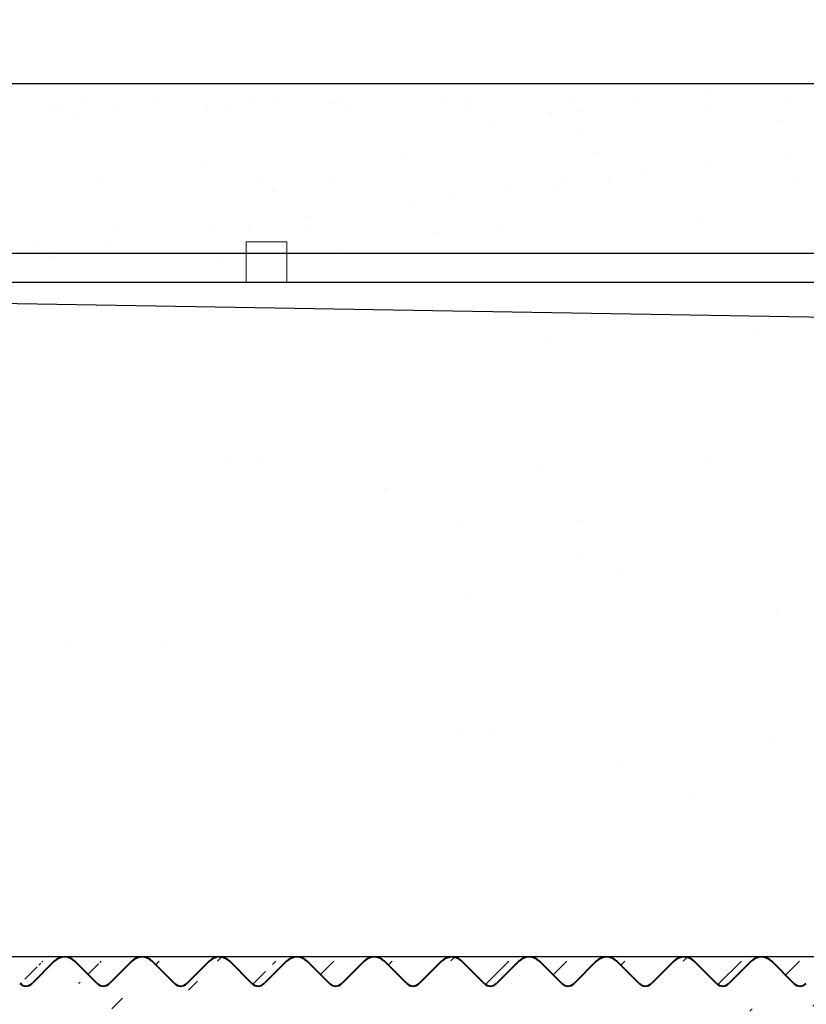
# Model space of a CAD drawing. Units: millimetres. Extents: x 2740 to 3037, y -1602 to -1376.
# Drawn here: x 2879 to 2892, y -1443 to -1426 of the extents above; entities that cross this region are included whole.
import ezdxf

# ---------------------------------------------------------------- set-up
doc = ezdxf.new("R2010")
doc.units = ezdxf.units.MM
doc.layers.get('0').update_dxf_attribs({"lineweight": 40})
for name, color, linetype, lineweight in [('Bemassun R', 1, 'Continuous', 18), ('lienien 05', 7, 'Continuous', 5), ('Profile', 251, 'Continuous', 20), ('Putznetz', 7, 'Continuous', 5)]:
    doc.layers.add(name, color=color, linetype=linetype, lineweight=lineweight)
doc.styles.get("Standard").update_dxf_attribs({"font": 'arial.ttf', "height": 2})
doc.dimstyles.new('2.5', dxfattribs={"dimtxt": 2.500000000000004, "dimasz": 3, "dimexe": 1.25, "dimexo": 0.625, "dimtad": 1, "dimlfac": 0.4, "dimtxsty": 'Standard', "dimcen": 3, "dimadec": 1, "dimazin": 0, "dimtfac": 1, "dimtmove": 0, "dimatfit": 3, "dimfxl": 1, "dimarcsym": 0})

# ---------------------------------------------------------------- blocks, each defined once
blk = doc.blocks.new('*D89')
at = {"layer": 'Bemassun R', "color": 0, "lineweight": -2, "transparency": 16777216}
for p, q in [((2863.808625076481, -1425.012600137599), (2863.808625076481, -1403.498173502721)), ((3015.529894688118, -1405.441107266433), (3015.529894688118, -1403.498173502721)), ((2866.808625076481, -1404.748173502721), (3012.529894688118, -1404.748173502721))]:
    blk.add_line(p, q, dxfattribs=at)
at = {"layer": 'Bemassun R', "color": 0, "transparency": 16777216}
for points in [[(2866.808625076481, -1404.248173502721), (2866.808625076481, -1405.248173502721), (2863.808625076481, -1404.748173502721)], [(3012.529894688118, -1404.248173502721), (3012.529894688118, -1405.248173502721), (3015.529894688118, -1404.748173502721)]]:
    blk.add_solid(points, dxfattribs=at)
at = {"layer": 'Defpoints', "color": 0, "transparency": 16777216}
for p in [(3015.529894688118, -1404.748173502721), (3015.529894688118, -1406.066107266433), (2863.808625076481, -1425.637600137599)]:
    blk.add_point(p, dxfattribs=at)
at = {"layer": 'Bemassun R', "color": 7, "transparency": 16777216, "insert": (2939.6692598823, -1402.812123025231), "char_height": 2, "attachment_point": 5}
blk.add_mtext('eff. Mauerlichte / foro muratura / wall aperture / Stavebny otvor / Szerokosc otworu w murze', dxfattribs=at)

msp = doc.modelspace()

# ---------------------------------------------------------------- hatches: boundary and pattern name
at = {"layer": 'Profile', "lineweight": 25}
h = msp.add_hatch(dxfattribs=at)
h.set_pattern_fill('JIS_WOOD', color=256, style=0)
h.set_pattern_definition([(45, (-9156.255944822913, -10071.96084063037), (-0.4999999991609842, 0.4999999991609843), [])])
h.paths.add_polyline_path([(2874.650210109534, -1444.574659557771), (2872.850210109134, -1444.574659557773)], flags=16)
edge = h.paths.add_edge_path()
edge.add_line((2908.049015962988, -1440.569421620208), (2930.849015962982, -1440.569421620206))
edge.add_line((2930.849015962982, -1440.569421620206), (2930.849015962982, -1427.801196228464))
edge.add_arc((2930.598481035915, -1427.825705000165), 0.2517308673381417, 5.587225873917694, 177.3376249196504)
edge.add_line((2930.34702188854, -1427.814011977811), (2930.055318240917, -1428.470441220468))
edge.add_arc((2929.907712131449, -1428.443749715298), 0.1500000000010662, 259.7500103434646, 349.7500103448349)
edge.add_line((2929.881020626275, -1428.591355824763), (2929.349193827116, -1428.495185972357))
edge.add_arc((2929.304707985159, -1428.741196154799), 0.2500000000004835, 79.75001034336204, 169.7500103434646)
edge.add_line((2929.058697802717, -1428.696710312843), (2928.962527950309, -1429.228537112005))
edge.add_arc((2928.814921840843, -1429.201845606831), 0.1499999999998345, 259.7500103435672, 349.7500103433434)
edge.add_line((2928.788230335671, -1429.349451716296), (2928.256403536507, -1429.25328186389))
edge.add_arc((2928.211917694551, -1429.499292046334), 0.2500000000001139, 79.75001034356715, 168.5953640497904)
edge.add_line((2927.966853899939, -1429.44985788233), (2927.848071209328, -1430.038708477494))
edge.add_line((2927.848071209328, -1430.038708477494), (2927.84807120933, -1436.573811190785))
edge.add_line((2927.84807120933, -1436.573811190785), (2925.148071209329, -1436.573811190785))
edge.add_arc((2924.648071209327, -1432.570019716179), 0.4999999999999894, 0, 89.99999999989578)
edge.add_line((2925.148071209329, -1436.573811190785), (2925.148071209329, -1435.625072715962))
edge.add_arc((2925.098071209328, -1435.380123741685), 0.2499999999991739, 281.5369590329716, 438.4630409674577)
edge.add_line((2925.148071209327, -1435.135174767407), (2925.148071209327, -1434.925072715962))
edge.add_arc((2925.098071209326, -1434.680123741684), 0.2499999999996287, 281.5369590329716, 438.463040966497)
edge.add_line((2925.148071209329, -1434.435174767406), (2925.148071209329, -1434.214968690456))
edge.add_arc((2925.098071209326, -1433.970019716178), 0.2499999999996286, 281.5369590331758, 438.4630409668242)
edge.add_line((2925.148071209329, -1433.725070741901), (2925.148071209329, -1433.514968690457))
edge.add_arc((2925.098071209326, -1433.270019716179), 0.2499999999996287, 281.536959033503, 438.4630409670285)
edge.add_line((2925.148071209327, -1433.025070741902), (2925.148071209327, -1432.570019716179))
edge.add_line((2924.648071209327, -1432.070019716179), (2923.598071209328, -1432.070019716179))
edge.add_arc((2923.598071209326, -1432.320019716179), 0.2499999999999681, 89.99999999989578, 180)
edge.add_line((2923.348071209328, -1432.320019716179), (2923.348071209328, -1433.820019716179))
edge.add_arc((2923.598071209328, -1433.820019716179), 0.2500000000000391, 180, 270)
edge.add_line((2923.598071209328, -1434.070019716179), (2924.148071209327, -1434.070019716179))
edge.add_line((2924.148071209327, -1434.070019716179), (2924.148071209398, -1437.869544263671))
edge.add_arc((2923.948071209399, -1437.869544263674), 0.1999999999998642, 270.0175578379051, 360.0000000010422)
edge.add_line((2923.948132497815, -1438.069544254284), (2920.845045440476, -1438.070495170772))
edge.add_arc((2920.84498415206, -1437.870495180163), 0.1999999999998679, 180, 270.0175578379051)
edge.add_line((2920.644984152059, -1437.870495180163), (2920.644984152061, -1436.772415672753))
edge.add_line((2920.644984152061, -1436.772415672753), (2919.517174394279, -1435.076505626101))
edge.add_line((2903.849202547879, -1445.569421490676), (2907.649015962988, -1445.569421490678))
edge.add_arc((2907.649015962988, -1445.369421490677), 0.1999999999997932, 270, 360)
edge.add_line((2907.849015962987, -1445.369421490677), (2907.849015962987, -1440.769421620209))
edge.add_arc((2908.049015962988, -1440.769421620209), 0.1999999999998252, 90, 180)
edge.add_line((2919.517174394279, -1435.076505626101), (2918.974351796325, -1435.076726928393))
edge.add_arc((2918.994928600368, -1435.575964432534), 0.4996613757377601, 92.36019347650914, 268.2463931151195)
edge.add_line((2918.979638244857, -1436.075391800057), (2919.642787369188, -1437.07153286412))
edge.add_line((2919.642787369188, -1437.07153286412), (2919.643953935891, -1437.86970440302))
edge.add_arc((2919.443954149501, -1437.869996712479), 0.2000000000002123, 270.0082783668944, 360.0837405216155)
edge.add_line((2919.443983046454, -1438.069996710392), (2916.043097747453, -1438.070488086492))
edge.add_arc((2916.019911361829, -1437.871836654276), 0.1999999999999235, 184.2910490834267, 276.657380142429)
edge.add_line((2915.820471994881, -1437.886801242814), (2915.821711286708, -1437.068049544088))
edge.add_line((2915.821711286708, -1437.068049544088), (2916.479368977951, -1436.075496462825))
edge.add_arc((2916.469605401937, -1435.575930488214), 0.4996613757373506, 271.1196528918326, 454.4328943773137)
edge.add_line((2916.430985855404, -1435.077763828322), (2915.939542634598, -1435.077964183858))
edge.add_line((2915.939542634598, -1435.077964183858), (2914.819873961713, -1436.767795544572))
edge.add_line((2914.819873961713, -1436.767795544572), (2914.819873961711, -1437.867480192859))
edge.add_arc((2914.61987396171, -1437.867480192859), 0.2000000000002034, 269.9611860062254, 360)
edge.add_line((2914.619738475323, -1438.067480146969), (2913.519921219466, -1438.066735095465))
edge.add_arc((2913.520056705853, -1437.866735141357), 0.1999999999999569, 180.0624180492794, 269.9611860062254)
edge.add_line((2913.320056824532, -1437.866953021408), (2913.31885821389, -1436.766705502037))
edge.add_line((2913.31885821389, -1436.766705502037), (2912.195648685529, -1435.079490524726))
edge.add_line((2912.195648685529, -1435.079490524726), (2911.668045373866, -1435.079705464172))
edge.add_arc((2911.668248930077, -1435.579366798445), 0.499661375736987, 90.02334163216818, 268.8811918062297)
edge.add_line((2911.658492719047, -1436.078932916942), (2912.317295934346, -1437.066775804547))
edge.add_line((2912.317295934346, -1437.066775804547), (2912.317295934345, -1437.84335528554))
edge.add_arc((2912.119037196419, -1437.86968915796), 0.2000000000002977, 269.9957440799008, 367.566069025649)
edge.add_line((2912.119022340456, -1438.06968915741), (2908.516085860183, -1438.069421531945))
edge.add_arc((2908.516100716146, -1437.869421532498), 0.2000000000002364, 179.9148094792163, 269.9957440799008)
edge.add_line((2908.31610093722, -1437.869124161591), (2908.31728895153, -1437.070113248396))
edge.add_line((2908.31728895153, -1437.070113248396), (2908.974951483455, -1436.077552861459))
edge.add_arc((2908.96518790731, -1435.577986886852), 0.4996613757372946, 271.1196529069458, 452.3514432353243)
edge.add_line((2908.944687347315, -1435.078746246036), (2908.436127369041, -1435.078507984983))
edge.add_line((2908.436127369041, -1435.078507984983), (2907.314764063807, -1436.772690249494))
edge.add_line((2907.314764063807, -1436.772690249494), (2907.314764534378, -1437.869689072166))
edge.add_arc((2907.114764534377, -1437.869689157958), 0.2000000000003368, 269.9902096988644, 360.0000245777796)
edge.add_line((2907.114730359779, -1438.069689155038), (2905.549050137586, -1438.069421622573))
edge.add_line((2901.849202549878, -1445.069421490676), (2903.849202547879, -1445.569421490676))
edge.add_line((2905.349015962987, -1438.269421619654), (2905.349015962987, -1442.191534095866))
edge.add_arc((2904.356010021264, -1442.073469707921), 0.9999999999997196, 237.8597720087325, 353.2195939586307)
edge.add_line((2903.824016799241, -1442.920218319799), (2903.551099200413, -1442.647300720972))
edge.add_arc((2903.374322505115, -1442.82407741627), 0.2500000000002205, 45, 134.9999999999263)
edge.add_line((2903.197545809819, -1442.647300720972), (2902.815388522295, -1443.029458008497))
edge.add_arc((2905.549015962988, -1438.269421619654), 0.2000000000010275, 89.99020969886438, 180)
edge.add_arc((2902.709322505116, -1442.923391991319), 0.1500000000001253, 224.9999999999263, 315.0000000000737)
edge.add_line((2902.603256487939, -1443.029458008497), (2902.221099200415, -1442.647300720972))
edge.add_arc((2868.617457427912, -1445.133759725168), 0.2, 0, 90.00000000000001)
edge.add_line((2870.650210111335, -1450.374659551959), (2870.650210111338, -1443.073288707881))
edge.add_arc((2870.850210111133, -1450.374659551959), 0.1999999998005184, 180, 269.9999999992705)
edge.add_line((2872.00605826532, -1450.574659551774), (2870.850210111133, -1450.574659551759))
edge.add_arc((2872.006058265324, -1450.374659551775), 0.1999999999997667, 269.9999999992705, 341.5650511771439)
edge.add_line((2872.650210109334, -1449.074659551772), (2872.195794924934, -1450.437905104978))
edge.add_line((2872.650210109336, -1444.774659557572), (2872.650210109334, -1449.074659551772))
edge.add_arc((2872.850210109134, -1444.774659557572), 0.1999999997998012, 90.00000000000001, 180)
edge.add_line((2878.850210109335, -1455.268738131104), (2878.850210109336, -1445.768738131104))
edge.add_arc((2879.050210109335, -1445.768738131104), 0.1999999999998288, 90, 180)
edge.add_line((2879.050210109335, -1445.568738131104), (2883.850210109335, -1445.568738131104))
edge.add_line((2883.850210109335, -1445.568738131104), (2885.850210107335, -1445.068738131104))
edge.add_line((2885.850210107335, -1445.068738131104), (2901.849202549878, -1445.069421490676))
edge.add_line((2901.867820262894, -1442.647026693337), (2901.484035614936, -1443.029622425078))
edge.add_arc((2901.378134269602, -1442.92339199132), 0.150000000000027, 224.9999999997052, 314.9111148607166)
edge.add_line((2901.272068252423, -1443.029458008497), (2900.889910964897, -1442.647300720972))
edge.add_line((2900.536357574307, -1442.647300720972), (2900.154200286777, -1443.029458008497))
edge.add_arc((2900.0481342696, -1442.923391991319), 0.1499999999999646, 225, 315)
edge.add_line((2899.942068252421, -1443.029458008497), (2899.559910964899, -1442.647300720973))
edge.add_line((2899.206357574305, -1442.647300720972), (2898.824200286781, -1443.029458008497))
edge.add_arc((2898.718134269602, -1442.923391991319), 0.1499999999998289, 225, 315)
edge.add_line((2898.612068252423, -1443.029458008497), (2898.229910964899, -1442.64730072097))
edge.add_line((2897.876357574307, -1442.64730072097), (2897.494200286779, -1443.029458008497))
edge.add_arc((2897.3881342696, -1442.923391991319), 0.1499999999998213, 225.0000000000737, 314.9999999999263)
edge.add_line((2897.282068252422, -1443.029458008497), (2896.899910964898, -1442.647300720972))
edge.add_line((2896.546357574305, -1442.647300720973), (2896.164200286781, -1443.029458008497))
edge.add_arc((2896.058134269602, -1442.923391991319), 0.1499999999997234, 225.0000000000737, 314.9999999999263)
edge.add_line((2895.952068252425, -1443.029458008497), (2895.556024082289, -1442.633413838365))
edge.add_line((2895.217545809819, -1442.647300720972), (2894.834200286779, -1443.029458008497))
edge.add_arc((2894.728134269601, -1442.923391991319), 0.1499999999998817, 225.0000000001474, 314.9999999997789)
edge.add_line((2894.622068252424, -1443.029458008497), (2894.239910964892, -1442.64730072097))
edge.add_line((2893.8863575743, -1442.647300720972), (2893.504200286774, -1443.029458008496))
edge.add_arc((2893.398134269597, -1442.923391991317), 0.1499999999999419, 225, 315)
edge.add_line((2893.29206825242, -1443.029458008496), (2892.909910964894, -1442.64730072097))
edge.add_line((2892.5563575743, -1442.647300720972), (2892.173012051262, -1443.029458008496))
edge.add_arc((2892.066946034083, -1442.923391991317), 0.1499999999998314, 225, 315)
edge.add_line((2891.960880016904, -1443.029458008496), (2891.57872272938, -1442.647300720968))
edge.add_line((2891.225169338788, -1442.647300720968), (2890.84301205126, -1443.029458008496))
edge.add_arc((2890.736946034081, -1442.923391991317), 0.1499999999998213, 225.0000000000737, 314.9999999999263)
edge.add_line((2890.630880016903, -1443.029458008496), (2890.248722729379, -1442.64730072097))
edge.add_line((2889.895169338786, -1442.647300720972), (2889.513012051262, -1443.029458008496))
edge.add_arc((2889.406946034083, -1442.923391991317), 0.1499999999997635, 225, 315)
edge.add_line((2889.300880016905, -1443.029458008496), (2888.918722729381, -1442.647300720968))
edge.add_line((2888.565169338788, -1442.647300720968), (2888.18301205126, -1443.029458008496))
edge.add_arc((2888.076946034082, -1442.923391991317), 0.1499999999998213, 225.0000000000737, 314.9999999999263)
edge.add_line((2887.970880016903, -1443.029458008496), (2887.588722729379, -1442.64730072097))
edge.add_line((2887.235169338786, -1442.647300720972), (2886.853012051262, -1443.029458008496))
edge.add_arc((2886.746946034084, -1442.923391991317), 0.1499999999997247, 225.0000000000737, 314.9999999999263)
edge.add_line((2886.640880016907, -1443.029458008496), (2886.24483584677, -1442.633413838363))
edge.add_line((2885.9063575743, -1442.64730072097), (2885.523012051261, -1443.029458008496))
edge.add_arc((2885.416946034082, -1442.923391991317), 0.1499999999998829, 225.0000000001474, 314.9999999997789)
edge.add_line((2885.310880016905, -1443.029458008496), (2884.928722729373, -1442.647300720968))
edge.add_line((2884.575169338781, -1442.64730072097), (2884.193012051255, -1443.029458008494))
edge.add_arc((2884.086946034078, -1442.923391991315), 0.1499999999999413, 225, 315)
edge.add_line((2883.980880016901, -1443.029458008494), (2883.598722729375, -1442.647300720968))
edge.add_arc((2874.650210109336, -1444.774659557772), 0.1999999999998145, 0, 90)
edge.add_line((2883.245169338781, -1442.64730072097), (2882.861823815743, -1443.029458008494))
edge.add_arc((2882.755757798564, -1442.923391991315), 0.1499999999998301, 225, 315)
edge.add_line((2882.649691781386, -1443.029458008494), (2882.267534493862, -1442.647300720966))
edge.add_line((2881.913981103269, -1442.647300720966), (2881.531823815742, -1443.029458008494))
edge.add_arc((2881.425757798563, -1442.923391991315), 0.1499999999998226, 225.0000000000737, 314.9999999999263)
edge.add_line((2881.319691781384, -1443.029458008494), (2880.93753449386, -1442.647300720968))
edge.add_line((2872.175616645323, -1443.073288707879), (2870.650210111333, -1443.073288707881))
edge.add_line((2880.583981103267, -1442.64730072097), (2880.201823815743, -1443.029458008494))
edge.add_line((2872.601604632237, -1442.647300720966), (2872.175616645323, -1443.073288707879))
edge.add_arc((2880.095757798565, -1442.923391991315), 0.1499999999997635, 225, 315)
edge.add_line((2879.989691781386, -1443.029458008494), (2879.607534493862, -1442.647300720966))
edge.add_line((2873.337315310353, -1443.029458008492), (2872.955158022829, -1442.647300720968))
edge.add_arc((2873.443381327532, -1442.923391991315), 0.1499999999998738, 225, 315)
edge.add_line((2879.253981103269, -1442.647300720966), (2878.871823815742, -1443.029458008494))
edge.add_line((2873.931604632236, -1442.647300720966), (2873.549447344711, -1443.029458008492))
edge.add_arc((2878.765757798563, -1442.923391991315), 0.1499999999998218, 225.0000000000737, 314.9999999999263)
edge.add_line((2878.659691781384, -1443.029458008494), (2878.27753449386, -1442.647300720968))
edge.add_line((2874.667315310357, -1443.029458008492), (2874.285158022831, -1442.647300720966))
edge.add_arc((2874.773381327534, -1442.923391991315), 0.149999999999703, 225.0000000000737, 314.9999999999263)
edge.add_line((2877.923981103268, -1442.64730072097), (2877.541823815744, -1443.029458008494))
edge.add_line((2875.262792867752, -1442.647300720968), (2874.879447344712, -1443.029458008492))
edge.add_arc((2877.435757798565, -1442.923391991315), 0.1499999999998471, 225.0000000000737, 315)
edge.add_line((2877.329691781388, -1443.029458008494), (2876.947534493858, -1442.647300720966))
edge.add_line((2875.99850354587, -1443.029458008492), (2875.616346258344, -1442.647300720968))
edge.add_arc((2876.104569563047, -1442.923391991315), 0.1500000000001274, 224.9999999999263, 315.0000000000737)
edge.add_line((2876.593981103266, -1442.647300720966), (2876.210635580226, -1443.029458008492))
edge.add_line((2874.850210109333, -1492.374659551975), (2874.850210109336, -1444.774659557772))
edge.add_arc((2902.044322505117, -1442.82407741627), 0.2500000000002998, 45, 134.9111148605692)
edge.add_arc((2900.713134269601, -1442.824077416268), 0.2499999999996828, 45.00000000014739, 134.9999999999263)
edge.add_arc((2899.383134269601, -1442.82407741627), 0.250000000000301, 45.0000000000737, 134.9999999998526)
edge.add_arc((2898.053134269601, -1442.824077416266), 0.2499999999991001, 45, 134.9999999999263)
edge.add_arc((2896.7231342696, -1442.82407741627), 0.2499999999999191, 45, 135)
edge.add_arc((2895.394322505115, -1442.824077416268), 0.2500000000000175, 49.6987582263205, 135.0000000000737)
edge.add_arc((2894.063134269596, -1442.824077416268), 0.250000000000414, 45.00000000022108, 134.9999999998526)
edge.add_arc((2892.733134269598, -1442.824077416268), 0.2500000000001779, 45, 135)
edge.add_arc((2891.401946034082, -1442.824077416264), 0.2499999999991026, 45, 134.9999999999263)
edge.add_arc((2890.071946034081, -1442.824077416268), 0.2500000000000422, 45.00000000014739, 134.9999999998526)
edge.add_arc((2888.741946034083, -1442.824077416264), 0.2499999999991026, 45, 134.9999999999263)
edge.add_arc((2887.411946034081, -1442.824077416268), 0.2499999999999191, 45, 135)
edge.add_arc((2886.083134269596, -1442.824077416266), 0.2500000000000111, 49.6987582263205, 135.0000000000737)
edge.add_arc((2884.751946034077, -1442.824077416266), 0.250000000000414, 45.00000000022108, 134.9999999998526)
edge.add_arc((2883.421946034079, -1442.824077416266), 0.2500000000001779, 45, 135)
edge.add_arc((2882.090757798564, -1442.824077416262), 0.2499999999991032, 45, 134.9999999999263)
edge.add_arc((2880.760757798562, -1442.824077416266), 0.2500000000000422, 45.00000000014739, 134.9999999998526)
edge.add_arc((2872.778381327533, -1442.824077416264), 0.2499999999998406, 45, 135)
edge.add_arc((2879.430757798564, -1442.824077416262), 0.2499999999991026, 45, 134.9999999999263)
edge.add_arc((2874.108381327533, -1442.824077416264), 0.2500000000002648, 45.0000000000737, 134.9999999999263)
edge.add_arc((2878.100757798562, -1442.824077416266), 0.2499999999999183, 45, 135)
edge.add_arc((2875.439569563048, -1442.824077416264), 0.2499999999997821, 44.9999999999263, 135.0000000000737)
edge.add_arc((2876.770757798562, -1442.824077416264), 0.2500000000002651, 45.0000000000737, 134.9999999999263)
edge.add_arc((2868.617457427912, -1492.908159568373), 0.2, 270, 360)
edge.add_line((2878.850210109336, -1486.373974132828), (2878.850210109335, -1475.868798269812))
edge.add_arc((2879.050210109333, -1486.373974132828), 0.1999999999998319, 180, 270)
edge.add_line((2891.097191641087, -1486.573974132829), (2879.050210109335, -1486.573974132827))
edge.add_arc((2891.097191641087, -1486.823974132829), 0.2499999999999995, 318.8007321670756, 450)
edge.add_line((2889.699719690234, -1488.574227650843), (2891.285297472599, -1486.988644094119))
edge.add_line((2882.342318866178, -1488.574109331252), (2889.699719690234, -1488.574227650843))
edge.add_arc((2882.342956593166, -1488.774108314508), 0.1999999999986514, 90.18269563451592, 180)
edge.add_line((2882.142956593168, -1491.293857262073), (2882.142956593168, -1488.774108314508))
edge.add_line((2883.097177452839, -1491.294074467203), (2882.142956593168, -1491.293857262073))
edge.add_arc((2883.34211503949, -1491.344130222573), 0.2499999999999604, 11.52391704488634, 168.4499989790763)
edge.add_line((2883.797177434704, -1491.294233805145), (2883.587075388703, -1491.294185980532))
edge.add_arc((2884.042115021355, -1491.344289560513), 0.2500000000000421, 11.52391704447786, 168.4499989795056)
edge.add_line((2884.49717741657, -1491.294393143085), (2884.287075370568, -1491.294345318474))
edge.add_arc((2884.742115003221, -1491.344448898455), 0.2499999999998901, 11.52391704447786, 168.4499989790763)
edge.add_line((2885.197177398435, -1491.294552481027), (2884.987075352434, -1491.294504656416))
edge.add_arc((2885.442114985086, -1491.344608236397), 0.2499999999999604, 11.52391704488634, 168.4499989790763)
edge.add_line((2886.142126348232, -1491.294767575635), (2885.687075334299, -1491.294663994357))
edge.add_arc((2886.142012535416, -1491.794767562682), 0.500000000000839, 359.9869406031552, 449.9869580119254)
edge.add_line((2886.64177350906, -1492.843510125258), (2886.642012522429, -1491.794881527418))
edge.add_arc((2886.391773515554, -1492.84345314289), 0.2500000000000711, 270, 359.9869406031552)
edge.add_line((2884.89527901789, -1493.09345314289), (2886.391773515554, -1493.09345314289))
edge.add_arc((2884.895279017888, -1492.84345314289), 0.2499999999999485, 180, 270)
edge.add_line((2884.64527901789, -1492.293453142889), (2884.64527901789, -1492.84345314289))
edge.add_line((2882.140696252685, -1492.293453142889), (2884.64527901789, -1492.293453142889))
edge.add_line((2882.140696252685, -1496.093851875903), (2882.140696252685, -1492.293453142889))
edge.add_line((2884.863738541997, -1496.092716464827), (2882.140696252685, -1496.093851875903))
edge.add_arc((2884.888057653592, -1496.350873320704), 0.2592997906385844, 2.049066557181755, 95.3815443008547)
edge.add_line((2885.147191641096, -1496.822406376057), (2885.147191641094, -1496.3416019698))
edge.add_arc((2884.887852530261, -1496.832027229144), 0.2595175046556972, 270.8879566291546, 362.1245604218415)
edge.add_line((2880.397191604909, -1497.091513568867), (2884.89187431103, -1497.091513568867))
edge.add_arc((2880.397191604909, -1496.841513568867), 0.250000000000034, 179.9999962301391, 270)
edge.add_line((2880.147191641096, -1496.291514009705), (2880.147191604909, -1496.841513552417))
edge.add_arc((2880.347191641096, -1496.291514022865), 0.1999999999997398, 89.99999719928476, 179.9999962300349)
edge.add_line((2881.148351781145, -1496.091514062027), (2880.347191650872, -1496.091514022864))
edge.add_line((2881.148344907098, -1488.770349295284), (2881.148351781145, -1496.091514062027))
edge.add_arc((2880.94838250612, -1488.7742271962), 0.1999999998007982, 1.111006402059893, 90.36171743721277)
edge.add_line((2878.337359026651, -1488.5742823858), (2880.947119882461, -1488.574231181985))
edge.add_arc((2878.350210109338, -1490.07422733468), 1.500000000000187, 90.4908812053816, 180)
edge.add_line((2876.850210109338, -1492.196815101663), (2876.850210109338, -1490.07422733468))
edge.add_line((2875.891811048874, -1492.967205400484), (2876.850210109338, -1492.196815101663))
edge.add_arc((2875.997877066049, -1493.073271417665), 0.1500000000001153, 134.9999999985998, 224.9999999999263)
edge.add_line((2876.273968336394, -1493.561494722369), (2875.89181104887, -1493.179337434844))
edge.add_arc((2876.097191641098, -1493.738271417666), 0.249999999999771, 315.0000000000737, 404.9999999999263)
edge.add_line((2875.89181104887, -1494.297205400488), (2876.273968336394, -1493.915048112962))
edge.add_arc((2875.997877066047, -1494.403271417666), 0.1499999999999871, 135.0000000000737, 224.9999999999263)
edge.add_line((2876.273968336394, -1494.891494722369), (2875.89181104887, -1494.509337434843))
edge.add_arc((2876.097191641096, -1495.068271417666), 0.2499999999996602, 315.0000000000737, 404.9999999999999)
edge.add_line((2875.89181104887, -1495.627205400488), (2876.273968336394, -1495.245048112962))
edge.add_arc((2875.997877066047, -1495.733271417666), 0.1500000000001404, 135.0000000001474, 224.9999999998526)
edge.add_line((2876.273968336394, -1496.221494722369), (2875.89181104887, -1495.839337434843))
edge.add_arc((2876.097191641096, -1496.398271417665), 0.2499999999996956, 315.0000000000737, 404.9999999999263)
edge.add_line((2875.891811048867, -1496.957205400488), (2876.273968336394, -1496.575048112962))
edge.add_arc((2875.997877066045, -1497.063271417666), 0.1499999999999871, 135.0000000000737, 224.9999999999263)
edge.add_line((2876.273968336392, -1497.551494722369), (2875.891811048867, -1497.169337434843))
edge.add_arc((2876.097191641096, -1497.728271417665), 0.2499999999996602, 315.0000000000737, 404.9999999999999)
edge.add_line((2875.891811048867, -1498.287205400487), (2876.273968336392, -1497.905048112962))
edge.add_arc((2875.997877066045, -1498.393271417666), 0.1500000000000525, 135.0000000000737, 224.9999999999263)
edge.add_line((2876.273968336392, -1498.881494722369), (2875.891811048867, -1498.499337434843))
edge.add_arc((2876.097191641096, -1499.058271417665), 0.2499999999997356, 315.0000000001474, 404.9999999999999)
edge.add_line((2875.891811048867, -1499.617205400487), (2876.273968336392, -1499.235048112962))
edge.add_arc((2875.997877066045, -1499.723271417666), 0.1500000000000751, 135.0000000000737, 225)
edge.add_line((2876.273968336392, -1500.211494722369), (2875.891811048868, -1499.829337434843))
edge.add_arc((2876.097191641096, -1500.388271417665), 0.2499999999996227, 315, 404.9999999999999)
edge.add_line((2875.891811048868, -1500.947205400487), (2876.273968336394, -1500.565048112961))
edge.add_arc((2875.997877066047, -1501.053271417664), 0.1500000000002082, 135.0000000001474, 224.9999999998526)
edge.add_line((2876.273968336394, -1501.541494722369), (2875.891811048868, -1501.159337434843))
edge.add_arc((2876.097191641096, -1501.718271417665), 0.249999999999884, 315.0000000001474, 404.9999999998526)
edge.add_line((2875.891811048867, -1502.277205400487), (2876.273968336394, -1501.895048112961))
edge.add_arc((2875.997877066045, -1502.383271417666), 0.1500000000000525, 135.0000000000737, 225)
edge.add_line((2876.273968336392, -1502.871494722369), (2875.891811048868, -1502.489337434843))
edge.add_arc((2876.097191641096, -1503.048271417665), 0.2499999999996604, 315.0000000000737, 404.9999999999999)
edge.add_line((2875.891811048867, -1503.607205400487), (2876.273968336392, -1503.225048112961))
edge.add_arc((2875.997877066045, -1503.713271417666), 0.1499999999999193, 135, 225.0000000000737)
edge.add_line((2876.273968336392, -1504.201494722367), (2875.891811048867, -1503.819337434843))
edge.add_arc((2876.097191641096, -1504.378271417665), 0.250000000000007, 315.0000000001474, 405.0000000001474)
edge.add_line((2875.891811048867, -1504.937205400487), (2876.273968336394, -1504.555048112961))
edge.add_arc((2875.997877066045, -1505.043271417666), 0.1500000000001831, 135.0000000000737, 224.9999999979365)
edge.add_line((2876.273968336391, -1505.531494722394), (2875.891811048863, -1505.149337434839))
edge.add_arc((2876.097191641087, -1505.708271417683), 0.2499999999992007, 315.0000000002211, 404.9999999979365)
edge.add_line((2875.891811048859, -1506.267205400507), (2876.273968336383, -1505.885048112979))
edge.add_arc((2875.997877066036, -1506.373271417684), 0.150000000000163, 135.0000000001474, 224.9999999998526)
edge.add_line((2876.273968336383, -1506.861494722389), (2875.891811048859, -1506.479337434863))
edge.add_arc((2876.097191641085, -1507.038271417685), 0.2500000000001478, 314.9999999991157, 404.9999999998526)
edge.add_line((2875.89181104887, -1507.597205400485), (2876.27396833638, -1507.215048112985))
edge.add_arc((2875.997877066045, -1507.703271417666), 0.1500000000002383, 134.9999999991157, 224.9999999979365)
edge.add_line((2876.273968336391, -1508.191494722394), (2875.891811048863, -1507.809337434839))
edge.add_arc((2876.097191641085, -1508.368271417685), 0.2499999999996931, 315.0000000000737, 404.9999999978628)
edge.add_line((2875.891811048859, -1508.927205400507), (2876.273968336383, -1508.545048112981))
edge.add_arc((2875.997877066036, -1509.033271417684), 0.1500000000002334, 135.0000000000737, 224.9999999998526)
edge.add_line((2876.273968336383, -1509.52149472239), (2875.891811048859, -1509.139337434863))
edge.add_arc((2876.097191641085, -1509.698271417687), 0.2499999999998086, 315.0000000000737, 404.9999999998526)
edge.add_line((2875.847877066037, -1510.301139383329), (2876.273968336383, -1509.875048112983))
edge.add_line((2875.847877066037, -1510.570046749141), (2875.847877066037, -1510.301139383329))
edge.add_line((2874.850210111534, -1494.574659551774), (2874.850210111534, -1510.570046749141))
edge.add_line((2870.850210111335, -1494.574659551776), (2874.850210111534, -1494.574659551774))
edge.add_arc((2870.850210111335, -1494.374659551775), 0.199999999999787, 180, 270)
edge.add_line((2870.650210111335, -1486.774659557588), (2870.650210111336, -1494.374659551775))
edge.add_arc((2870.850210111133, -1486.774659557588), 0.1999999998005184, 90.00000000072953, 180)
edge.add_line((2872.00605826532, -1486.574659557773), (2870.850210111133, -1486.574659557788))
edge.add_arc((2872.006058265324, -1486.774659557772), 0.1999999999997667, 18.4349488228561, 90.00000000072953)
edge.add_line((2872.650210109334, -1488.074659557775), (2872.195794924934, -1486.711414004569))
edge.add_line((2872.650210109336, -1492.374659551975), (2872.650210109334, -1488.074659557775))
edge.add_arc((2872.850210109134, -1492.374659551975), 0.1999999997998012, 180, 270)
edge.add_line((2874.650210109534, -1492.574659551776), (2872.850210109134, -1492.574659551774))
edge.add_arc((2874.650210109532, -1492.374659551975), 0.199999999799684, 270, 360)
edge.add_line((2878.322041115192, -1460.133087591694), (2877.939883827665, -1459.750930304168))
edge.add_arc((2878.045949844844, -1459.644864286989), 0.1499999999998515, 134.9999999999263, 225)
edge.add_arc((2878.145264419894, -1460.309864286992), 0.2500000000004994, 314.9999999999263, 404.9999999999999)
edge.add_line((2877.939883827665, -1459.538798269812), (2878.322041115191, -1459.156640982288))
edge.add_line((2877.939883827667, -1460.868798269812), (2878.322041115191, -1460.486640982288))
edge.add_arc((2878.145264419894, -1458.979864286992), 0.2499999999995473, 315, 404.9999999999263)
edge.add_arc((2878.045949844844, -1460.974864286989), 0.1499999999998741, 134.9999999999263, 224.9999999999263)
edge.add_line((2878.322041115192, -1458.803087591696), (2877.939883827665, -1458.420930304168))
edge.add_line((2878.322041115192, -1461.463087591694), (2877.939883827667, -1461.080930304168))
edge.add_arc((2878.045949844844, -1458.314864286989), 0.1499999999999193, 134.9999999999263, 224.9999999999263)
edge.add_arc((2878.145264419894, -1461.63986428699), 0.2500000000000266, 315.0091010397908, 404.9999999998526)
edge.add_line((2877.939883827665, -1458.208798269812), (2878.322041115191, -1457.826640982288))
edge.add_line((2877.936340213137, -1462.202464440132), (2878.32206919272, -1461.816612900297))
edge.add_arc((2878.145264419894, -1457.64986428699), 0.25000000000008, 314.9999999997052, 404.9999999997052)
edge.add_arc((2878.045949844844, -1462.304864286991), 0.1499999999999234, 136.9477011788713, 225)
edge.add_line((2878.322041115192, -1457.473087591696), (2877.939883827667, -1457.090930304168))
edge.add_line((2878.322041115191, -1462.793087591694), (2877.939883827667, -1462.41093030417))
edge.add_line((2877.939883827667, -1457.090930304168), (2878.850210109335, -1455.268738131104))
edge.add_arc((2878.145264419894, -1462.96986428699), 0.2499999999993991, 315, 404.9999999999999)
edge.add_line((2877.939883827665, -1463.528798269812), (2878.322041115191, -1463.146640982286))
edge.add_arc((2878.045949844844, -1463.634864286989), 0.150000000000119, 135, 224.9999999999263)
edge.add_line((2878.322041115191, -1464.123087591695), (2877.939883827665, -1463.740930304168))
edge.add_arc((2878.145264419894, -1464.299864286992), 0.2500000000000422, 314.9999999998526, 404.9999999998526)
edge.add_line((2877.939883827665, -1464.858798269812), (2878.322041115191, -1464.476640982288))
edge.add_arc((2878.045949844844, -1464.964864286989), 0.149999999999942, 134.9999999999263, 224.9999999999263)
edge.add_line((2878.322041115192, -1465.453087591695), (2877.939883827665, -1465.070930304168))
edge.add_arc((2878.145264419894, -1465.629864286992), 0.2499999999995473, 315, 404.9999999999263)
edge.add_line((2877.939883827665, -1466.188798269812), (2878.322041115191, -1465.806640982288))
edge.add_arc((2878.045949844844, -1466.294864286989), 0.1499999999998528, 134.9999999999263, 225)
edge.add_line((2878.322041115192, -1466.783087591693), (2877.939883827665, -1466.400930304168))
edge.add_arc((2878.145264419894, -1466.959864286991), 0.2500000000004994, 314.9999999999263, 404.9999999999999)
edge.add_line((2877.939883827667, -1467.518798269812), (2878.322041115191, -1467.136640982288))
edge.add_arc((2878.045949844844, -1467.624864286989), 0.1499999999999193, 134.9999999999263, 224.9999999999263)
edge.add_line((2878.322041115191, -1468.113087591693), (2877.939883827667, -1467.730930304167))
edge.add_arc((2878.145264419894, -1468.28986428699), 0.2499999999998813, 315.0000000000737, 404.9999999998526)
edge.add_line((2877.939883827667, -1468.848798269812), (2878.322041115191, -1468.466640982286))
edge.add_arc((2878.045949844844, -1468.95486428699), 0.1500000000006516, 135.0000000001474, 225.0000000000737)
edge.add_line((2878.322041115191, -1469.443087591693), (2877.939883827667, -1469.060930304169))
edge.add_arc((2878.145264419894, -1469.619864286989), 0.2499999999993996, 315, 404.9999999999999)
edge.add_line((2877.939883827665, -1470.178798269812), (2878.322041115191, -1469.796640982286))
edge.add_arc((2878.045949844844, -1470.28486428699), 0.1500000000002943, 135.0000000000737, 225.0000000002948)
edge.add_line((2878.322041115192, -1470.773087591693), (2877.939883827665, -1470.390930304169))
edge.add_arc((2878.145264419896, -1470.949864286989), 0.24999999999857, 315.0000000001474, 405.0000000001474)
edge.add_line((2877.939883827667, -1471.508798269811), (2878.322041115192, -1471.126640982284))
edge.add_arc((2878.045949844845, -1471.61486428699), 0.1500000000006956, 134.9999999999263, 224.9999999998526)
edge.add_line((2878.322041115192, -1472.103087591693), (2877.939883827667, -1471.720930304167))
edge.add_arc((2878.145264419896, -1472.279864286989), 0.2499999999991278, 315, 404.9999999998526)
edge.add_line((2877.939883827668, -1472.838798269811), (2878.322041115192, -1472.456640982286))
edge.add_arc((2878.045949844847, -1472.94486428699), 0.15000000000083, 135.0000000002948, 225)
edge.add_line((2878.322041115192, -1473.433087591695), (2877.939883827668, -1473.050930304169))
edge.add_arc((2878.145264419896, -1473.609864286991), 0.2499999999996594, 315, 404.9999999999263)
edge.add_line((2877.939883827668, -1474.168798269811), (2878.322041115192, -1473.786640982287))
edge.add_line((2878.850210109335, -1475.868798269812), (2877.939883827668, -1474.168798269811))

# ---------------------------------------------------------------- linework, layer by layer
for p, q in [((2890.432114306916, -1427.718578126316), (2890.432114306916, -1427.718578126316)), ((2879.777037697208, -1427.898294604904), (2879.777037697208, -1427.898294604904)), ((2881.036875972301, -1427.810793852088), (2881.036875972301, -1427.810793852088)), ((2882.675194330584, -1427.893011193373), (2882.675194330584, -1427.893011193373)), ((2883.101378411793, -1427.855891803763), (2883.101378411793, -1427.855891803763)), ((2884.217531013428, -1427.833897275072), (2884.217531013428, -1427.833897275072)), ((2885.99953504517, -1427.850608392231), (2885.99953504517, -1427.850608392231)), ((2886.350152220715, -1427.871473528734), (2886.350152220715, -1427.871473528734)), ((2888.135891305918, -1427.807230086419), (2888.135891305918, -1427.807230086419)), ((2889.248308854092, -1427.866190117204), (2889.248308854092, -1427.866190117204)), ((2891.817305592525, -1427.878165103868), (2891.817305592525, -1427.878165103868)), ((2879.245059948071, -1428.016592331074), (2879.245059948071, -1428.016592331074)), ((2879.311861057997, -1428.037896373931), (2879.311861057997, -1428.037896373931)), ((2879.631630493162, -1428.071478988924), (2879.631630493162, -1428.071478988924)), ((2880.340224590582, -1428.029499849903), (2880.340224590582, -1428.029499849903)), ((2881.874269808975, -1428.048820615924), (2881.874269808975, -1428.048820615924)), ((2882.18972384721, -1428.037896373931), (2882.18972384721, -1428.037896373931)), ((2883.994405334002, -1427.911740207321), (2883.994405334002, -1427.911740207321)), ((2884.31188964928, -1428.053354706859), (2884.31188964928, -1428.053354706859)), ((2886.410876391614, -1428.034332608262), (2886.410876391614, -1428.034332608262)), ((2887.787930861632, -1428.066691480966), (2887.787930861632, -1428.066691480966)), ((2888.266851500486, -1428.046168783465), (2888.266851500486, -1428.046168783465)), ((2890.550173536345, -1427.990228904573), (2890.550173536345, -1427.990228904573)), ((2891.745086263949, -1428.208892701659), (2891.745086263949, -1428.208892701659)), ((2886.822420184644, -1428.311099832812), (2886.822420184644, -1428.311099832812)), ((2888.33013919825, -1428.429887631104), (2888.33013919825, -1428.429887631104)), ((2888.580435878015, -1428.751119855448), (2888.580435878015, -1428.751119855448)), ((2881.825960780914, -1428.917103794289), (2881.825960780914, -1428.917103794289)), ((2885.256095163428, -1428.79352265659), (2885.256095163428, -1428.79352265659)), ((2891.829209686937, -1428.76670158042), (2891.829209686937, -1428.76670158042)), ((2889.449686591244, -1429.085989437366), (2889.449686591244, -1429.085989437366)), ((2890.48217726988, -1428.950059460787), (2890.48217726988, -1428.950059460787)), ((2880.082674463252, -1429.217829009276), (2880.082674463252, -1429.217829009276)), ((2882.770552367845, -1429.211246558179), (2882.770552367845, -1429.211246558179)), ((2884.037636314459, -1429.210643085884), (2884.037636314459, -1429.210643085884)), ((2887.992598165667, -1429.203457162492), (2887.992598165667, -1429.203457162492)), ((2888.788640729923, -1429.173017776027), (2888.788640729923, -1429.173017776027)), ((2891.947560016873, -1429.196271239098), (2891.947560016873, -1429.196271239098)), ((2883.004637922282, -1429.425746449098), (2883.004637922282, -1429.425746449098)), ((2887.063625815619, -1429.400120297871), (2887.063625815619, -1429.400120297871)), ((2887.927304001587, -1429.323539317946), (2887.927304001587, -1429.323539317946)), ((2886.031135136984, -1429.53605027445), (2886.031135136984, -1429.53605027445)), ((2885.370089275664, -1429.623078613113), (2885.370089275664, -1429.623078613113)), ((2883.645074361359, -1429.850181134956), (2883.645074361359, -1429.850181134956)), ((2880.294471492816, -1430.092256856848), (2880.294471492816, -1430.092256856848)), ((2881.951537821404, -1430.073139450196), (2881.951537821404, -1430.073139450196)), ((2882.612583682725, -1429.986111111533), (2882.612583682725, -1429.986111111533)), ((2883.618812207402, -1430.049854055706), (2883.618812207402, -1430.049854055706)), ((2886.867586016326, -1430.065435780678), (2886.867586016326, -1430.065435780678)), ((2890.297720398839, -1429.941854642979), (2890.297720398839, -1429.941854642979)), ((2885.841366324892, -1430.120707544011), (2885.841366324892, -1430.120707544011)), ((2878.952770105483, -1430.325893174466), (2878.952770105483, -1430.325893174466)), ((2879.194032228466, -1430.436171948619), (2879.194032228466, -1430.436171948619)), ((2880.2265229071, -1430.300241972041), (2880.2265229071, -1430.300241972041)), ((2884.109521739225, -1430.43818593423), (2884.109521739225, -1430.43818593423)), ((2879.18685565992, -1430.540393065383), (2879.18685565992, -1430.540393065383)), ((2882.097273583873, -1430.563614174562), (2882.097273583873, -1430.563614174562)), ((2889.191365995548, -1430.481838728903), (2889.191365995548, -1430.481838728903)), ((2891.374370179854, -1431.839467608046), (2891.374370179854, -1431.839467608046)), ((2887.682881484556, -1432.014078786729), (2887.682881484556, -1432.014078786729)), ((2882.810976055191, -1433.989833620901), (2882.810976055191, -1433.989833620901)), ((2882.275548625161, -1434.03823265099), (2882.275548625161, -1434.03823265099)), ((2890.474566940919, -1434.06697634456), (2890.474566940919, -1434.06697634456)), ((2887.576683943216, -1434.182974728952), (2887.576683943216, -1434.182974728952)), ((2884.932500497931, -1434.531088083602), (2884.932500497931, -1434.531088083602)), ((2886.175475860289, -1435.140295077494), (2886.175475860289, -1435.140295077494)), ((2888.303513724813, -1435.068879820552), (2888.303513724813, -1435.068879820552)), ((2888.290518100717, -1435.670488676033), (2888.290518100717, -1435.670488676033)), ((2889.025611226394, -1435.974129720234), (2889.025611226394, -1435.974129720234)), ((2886.381427781109, -1436.322243074887), (2886.381427781109, -1436.322243074887)), ((2891.674441721783, -1436.709699012597), (2891.674441721783, -1436.709699012597)), ((2881.197180877121, -1437.167958408711), (2881.197180877121, -1437.167958408711)), ((2879.48136812389, -1437.23065316226), (2879.48136812389, -1437.23065316226)), ((2886.267108862388, -1438.733852876858), (2886.267108862388, -1438.733852876858)), ((2886.802536292418, -1438.685453846771), (2886.802536292418, -1438.685453846771)), ((2891.568244180444, -1438.878594954818), (2891.568244180444, -1438.878594954818)), ((2888.924060735158, -1439.22670830947), (2888.924060735158, -1439.22670830947)), ((2890.167036097517, -1439.83591530336), (2890.167036097517, -1439.83591530336)), ((2879.253981103269, -1442.647300720966), (2878.871823815742, -1443.029458008494)), ((2879.989691781386, -1443.029458008494), (2879.607534493862, -1442.647300720966)), ((2880.583981103267, -1442.64730072097), (2880.201823815743, -1443.029458008494)), ((2881.319691781384, -1443.029458008494), (2880.93753449386, -1442.647300720968)), ((2881.913981103269, -1442.647300720966), (2881.531823815742, -1443.029458008494)), ((2882.649691781386, -1443.029458008494), (2882.267534493862, -1442.647300720966)), ((2883.245169338781, -1442.64730072097), (2882.861823815743, -1443.029458008494)), ((2883.980880016901, -1443.029458008494), (2883.598722729375, -1442.647300720968)), ((2884.575169338781, -1442.64730072097), (2884.193012051255, -1443.029458008494)), ((2885.310880016905, -1443.029458008496), (2884.928722729373, -1442.647300720968)), ((2885.9063575743, -1442.64730072097), (2885.523012051261, -1443.029458008496)), ((2886.640880016907, -1443.029458008496), (2886.24483584677, -1442.633413838363)), ((2887.235169338786, -1442.647300720972), (2886.853012051262, -1443.029458008496)), ((2887.970880016903, -1443.029458008496), (2887.588722729379, -1442.64730072097)), ((2888.565169338788, -1442.647300720968), (2888.18301205126, -1443.029458008496)), ((2889.300880016905, -1443.029458008496), (2888.918722729381, -1442.647300720968)), ((2889.895169338786, -1442.647300720972), (2889.513012051262, -1443.029458008496)), ((2890.630880016903, -1443.029458008496), (2890.248722729379, -1442.64730072097)), ((2891.225169338788, -1442.647300720968), (2890.84301205126, -1443.029458008496)), ((2891.960880016904, -1443.029458008496), (2891.57872272938, -1442.647300720968))]:
    msp.add_line(p, q)
at = {"lineweight": 25}
for p, q in [((2903.318449548728, -1431.772483048087), (2856.790929407065, -1430.988811389696)), ((2903.374322505115, -1442.57407741627), (2870.607662326267, -1442.57407741627))]:
    msp.add_line(p, q, dxfattribs=at)
for centre, radius, start, end in [((2879.430757798564, -1442.824077416262), 0.2499999999991026, 44.99999999999079, 134.9999999999355), ((2880.760757798562, -1442.824077416266), 0.2500000000000422, 45.00000000013819, 134.9999999998618), ((2882.090757798564, -1442.824077416262), 0.2499999999991032, 44.99999999999079, 134.9999999999355), ((2883.421946034079, -1442.824077416266), 0.2500000000001779, 44.99999999999079, 135.0000000000092), ((2884.751946034077, -1442.824077416266), 0.250000000000414, 45.00000000021188, 134.9999999998618), ((2886.083134269596, -1442.824077416266), 0.2500000000000111, 49.69875822632353, 135.0000000000829), ((2887.411946034081, -1442.824077416268), 0.2499999999999191, 44.99999999999079, 135.0000000000092), ((2888.741946034083, -1442.824077416264), 0.2499999999991026, 44.99999999999079, 134.9999999999355), ((2890.071946034081, -1442.824077416268), 0.2500000000000422, 45.00000000013819, 134.9999999998618), ((2891.401946034082, -1442.824077416264), 0.2499999999991026, 44.99999999999079, 134.9999999999355), ((2878.765757798563, -1442.923391991315), 0.1499999999998218, 225.0000000000645, 314.9999999999355), ((2880.095757798565, -1442.923391991315), 0.1499999999997635, 224.9999999999908, 315.0000000000092), ((2881.425757798563, -1442.923391991315), 0.1499999999998226, 225.0000000000645, 314.9999999999355), ((2882.755757798564, -1442.923391991315), 0.1499999999998301, 224.9999999999908, 315.0000000000092), ((2884.086946034078, -1442.923391991315), 0.1499999999999413, 224.9999999999908, 315.0000000000092), ((2885.416946034082, -1442.923391991317), 0.1499999999998829, 225.0000000001382, 314.9999999997881), ((2886.746946034084, -1442.923391991317), 0.1499999999997247, 225.0000000000645, 314.9999999999355), ((2888.076946034082, -1442.923391991317), 0.1499999999998213, 225.0000000000645, 314.9999999999355), ((2889.406946034083, -1442.923391991317), 0.1499999999997635, 224.9999999999908, 315.0000000000092), ((2890.736946034081, -1442.923391991317), 0.1499999999998213, 225.0000000000645, 314.9999999999355), ((2892.066946034083, -1442.923391991317), 0.1499999999998314, 224.9999999999908, 315.0000000000092)]:
    msp.add_arc(centre, radius, start, end)
at = {"layer": 'lienien 05', "lineweight": 25}
for p, q in [((2930.598481035915, -1427.573974132827), (2779.695161367155, -1427.573974132827)), ((2926.550496474696, -1430.488979987786), (2856.634414910122, -1430.488979987787)), ((2926.525738642875, -1430.988811389694), (2856.790929407065, -1430.988811389696))]:
    msp.add_line(p, q, dxfattribs=at)
at = {"layer": 'Putznetz', "color": 0, "linetype": 'ByBlock', "lineweight": 20}
for p, q in [((2882.549092352323, -1430.288811389695), (2882.549092352323, -1430.988811389696)), ((2882.549092352323, -1430.288811389695), (2882.549092352323, -1430.988811389696)), ((2883.249092352324, -1430.288811389695), (2882.549092352323, -1430.288811389695)), ((2882.549092352323, -1430.288979987756), (2882.549092352323, -1430.988979987756)), ((2883.249092352324, -1430.288979987756), (2882.549092352323, -1430.288979987756)), ((2883.249092352324, -1430.988811389696), (2883.249092352324, -1430.288811389695)), ((2883.249092352324, -1430.988811389696), (2883.249092352324, -1430.288811389695)), ((2883.249092352324, -1430.988979987756), (2883.249092352324, -1430.288979987756))]:
    msp.add_line(p, q, dxfattribs=at)

# ---------------------------------------------------------------- dimensions: what is measured, and where the dimension line sits
at = {"layer": 'Bemassun R'}
dim = msp.add_linear_dim(base=(3015.529894688118, -1404.748173502721), p1=(2863.808625076481, -1425.637600137599), p2=(3015.529894688118, -1406.066107266433), text='eff. Mauerlichte / foro muratura / wall aperture / Stavebny otvor / Szerokosc otworu w murze', dimstyle='2.5', override={"dimclrt": 7}, dxfattribs=at)
dim.commit()
dim.dimension.update_dxf_attribs({"geometry": '*D89', "text_midpoint": (2939.6692598823, -1402.812123025231)})

doc.saveas('drawing.dxf')
